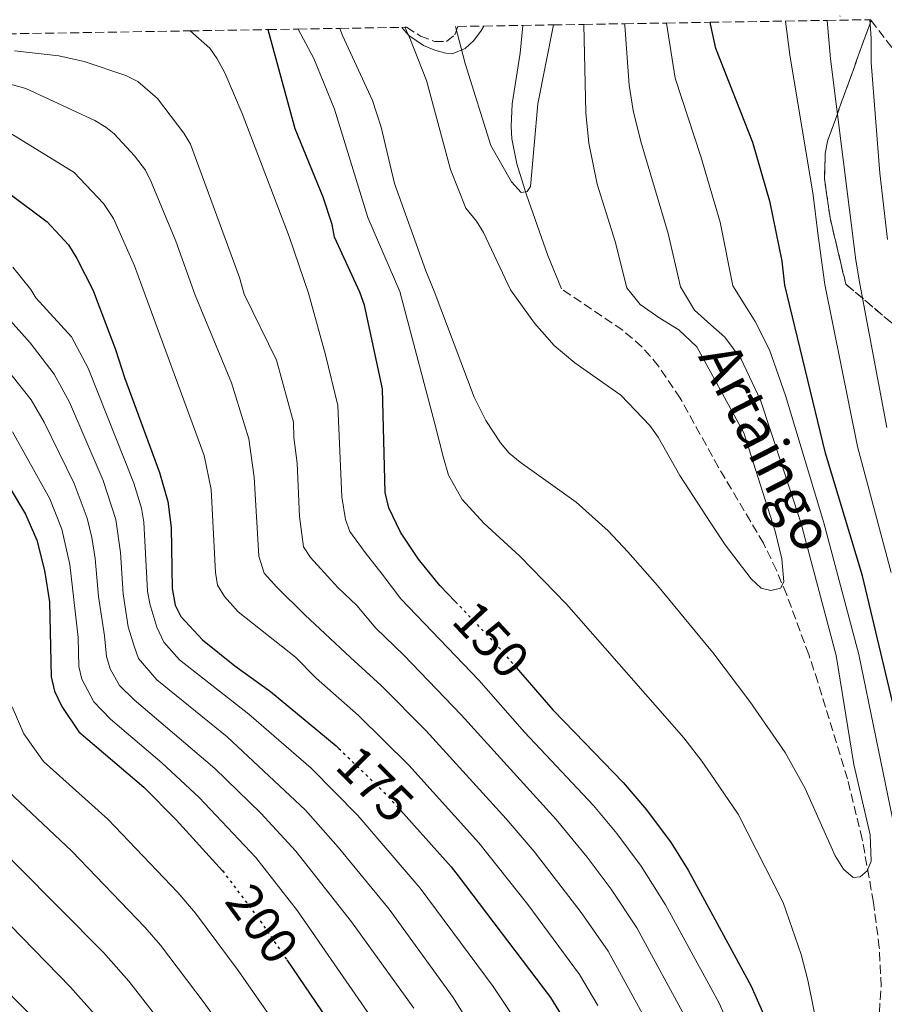
# Model space of a CAD drawing. Units: metres. Extents: x 609964 to 613386, y 4784844 to 4787213.
# Drawn here: x 610602 to 610770, y 4786980 to 4787171 of the extents above; entities that cross this region are included whole.
import ezdxf
from ezdxf.enums import TextEntityAlignment as Align

# ---------------------------------------------------------------- set-up
doc = ezdxf.new("R2010")
doc.units = ezdxf.units.M
doc.header["$MEASUREMENT"] = 0
doc.linetypes.add('DGN Style 3', pattern=[2.435891, 1.739922, -0.695969])
doc.linetypes.add('DGN Style 5', pattern=[1.217945, 0.521977, -0.695969])
for name, color, linetype, lineweight in [('Barranco lineal', 142, 'DGN Style 3', 13), ('Cauce lineal', 142, 'Continuous', 13), ('Cota de curva de nivel directora', 7, 'Continuous', 0), ('Curva de nivel directora', 30, 'Continuous', 30), ('Curva de nivel directora no vista', 30, 'DGN Style 5', 30), ('Curva de nivel intermedia', 30, 'Continuous', 0), ('Linea de separación interior de zonas arboladas', 92, 'DGN Style 3', 0), ('Línea de cambio de uso (parcela vista)', 92, 'Continuous', 0), ('Texto de arroyo-regatas y barrancos', 142, 'Continuous', 0), ('Zona arbolada', 92, 'DGN Style 3', 0)]:
    doc.layers.add(name, color=color, linetype=linetype, lineweight=lineweight)
doc.styles.add('Style-Arial', font='arial.ttf')

msp = doc.modelspace()

# ---------------------------------------------------------------- linework, layer by layer
at = {"layer": 'Barranco lineal', "color": 142, "linetype": 'DGN Style 3', "lineweight": 13}
msp.add_polyline3d([(610769.05, 4786975.71, 141.95), (610769.56, 4786983.18, 141.44), (610769.2, 4786990.68, 140.92), (610768.07, 4786999.48, 140.29), (610765.88, 4787011.79, 139.39), (610763.01, 4787023.47, 138.43), (610757.27, 4787042.32, 134.83), (610755.48, 4787047.65, 134.57), (610751.17, 4787059.36, 134.93), (610749.22, 4787064.02, 134.82), (610746.7, 4787069.28, 134.31), (610737.96, 4787084.03, 132.61), (610730.52, 4787097.45, 131.35), (610726.31, 4787103.72, 130.9), (610723.07, 4787107.46, 130.77), (610719.34, 4787110.69, 130.81), (610707.43, 4787118.72, 131.37)], dxfattribs=at)
at = {"layer": 'Cauce lineal', "color": 142, "linetype": 'Continuous', "lineweight": 13}
msp.add_polyline3d([(610707.43, 4787118.72, 131.37), (610704.77, 4787125.23, 131.05), (610700.63, 4787137, 130.2), (610698.79, 4787143, 129.53), (610697.83, 4787147.88, 128.84), (610697.64, 4787150.34, 128.51), (610697.88, 4787154.68, 128), (610699.42, 4787164.54, 127.05), (610699.91, 4787169.92, 126.93)], dxfattribs=at)
at = {"layer": 'Curva de nivel directora', "color": 30, "linetype": 'Continuous', "lineweight": 30, "flags": 128}
for points, elevation in [([(610775.35, 4787023.5), (610765.96, 4787062.92), (610758.74, 4787086.78), (610750.82, 4787119.46), (610750.32, 4787124.08), (610747.99, 4787135.49), (610744.63, 4787147.17), (610737.46, 4787165.44), (610736.47, 4787169.87), (610736.33, 4787170.52)], 150), ([(610686.86, 4787057.91), (610683.84, 4787061.08), (610679.64, 4787066.16), (610676.18, 4787071.41), (610673.92, 4787076.13), (610673.16, 4787079.17), (610672.67, 4787099.31), (610669.2, 4787115.56), (610668.26, 4787118.06), (610663.33, 4787128.74), (610662.9, 4787131.2), (610661.16, 4787136.51), (610655.7, 4787149.83), (610650.45, 4787169.04), (610650.42, 4787169.11)], 150), ([(610557.74, 4787167.59), (610569.42, 4787162.45), (610574.15, 4787160.07), (610581.03, 4787155.34), (610588.66, 4787146.63), (610592.55, 4787142.87), (610607.5, 4787131.75), (610611.64, 4787127.3), (610613.31, 4787124.65), (610616.48, 4787118.38), (610616.92, 4787117.19), (610620.76, 4787106.93), (610622.54, 4787101.47), (610629.36, 4787083.05), (610630.98, 4787077.36), (610631.58, 4787072.36), (610631.78, 4787060.5), (610632.36, 4787057.27), (610633.47, 4787055.03), (610637.67, 4787050.53), (610643.99, 4787045.45), (610650.93, 4787040.49), (610663.66, 4787029.91), (610664.17, 4787029.41)], 175), ([(610597.26, 4787084.9), (610603.33, 4787074.94), (610605.48, 4787069.85), (610607, 4787063.95), (610607.98, 4787057.88), (610608.3, 4787043.32), (610608.97, 4787040.55), (610610.36, 4787037.52), (610613.65, 4787032.64), (610626.27, 4787021.89), (610632.58, 4787015.54), (610641.59, 4787005.63)], 200), ([(610698.63, 4787045.14), (610705.75, 4787036.93), (610710, 4787032.53), (610719.43, 4787022.77), (610724, 4787017.45), (610728.76, 4787011.06), (610732.08, 4787005.72), (610736.47, 4786997.64), (610744.32, 4786983.21), (610747.42, 4786976.15)], 150), ([(610676.14, 4787017.4), (610686.03, 4787006.38), (610687.36, 4787004.63), (610705.33, 4786980.98), (610708.64, 4786975.64)], 175), ([(610594.87, 4786986.98), (610605.65, 4786976.24)], 225), ([(610654.08, 4786988.3), (610663.18, 4786974.94)], 200)]:
    msp.add_lwpolyline(points, dxfattribs=dict(at, elevation=elevation))
at = {"layer": 'Curva de nivel directora no vista', "color": 30, "linetype": 'DGN Style 5', "lineweight": 30, "flags": 128}
for points, elevation in [([(610686.86, 4787057.91), (610694.87, 4787049.47), (610697.18, 4787046.81), (610698.63, 4787045.14)], 150), ([(610664.17, 4787029.41), (610673.32, 4787020.54), (610674.66, 4787019.05), (610676.14, 4787017.4)], 175), ([(610641.59, 4787005.63), (610641.63, 4787005.58), (610648.78, 4786996.08), (610652.38, 4786990.8), (610654.08, 4786988.3)], 200)]:
    msp.add_lwpolyline(points, dxfattribs=dict(at, elevation=elevation))
at = {"layer": 'Curva de nivel intermedia', "color": 30, "linetype": 'Continuous', "lineweight": 0, "flags": 128}
for points, elevation in [([(610664.37, 4787169.34), (610664.92, 4787167.94), (610670.73, 4787155.31), (610672.38, 4787150.16), (610675.03, 4787139.22), (610681.12, 4787122.21), (610682.69, 4787118.3), (610690.51, 4787097.66), (610692.77, 4787093.16), (610695.62, 4787088.79), (610697.3, 4787086.78), (610699.41, 4787085.03), (610710.28, 4787077.29), (610716.49, 4787071.7), (610720.31, 4787067.61), (610726.12, 4787061.09), (610736.47, 4787048.51), (610736.84, 4787048.07), (610744.07, 4787038.5), (610750.88, 4787028.64), (610754.77, 4787021.61), (610760.61, 4787008.54), (610762.23, 4787005.95), (610764.15, 4787004.29), (610765.48, 4787004.45), (610766.87, 4787005.6), (610767.61, 4787007.5), (610767.43, 4787012.58), (610764.24, 4787026.25), (610760.84, 4787047.45), (610753.96, 4787073.34), (610746.11, 4787097.08), (610742.37, 4787105.03), (610739.18, 4787109.35), (610736.47, 4787111.74), (610733.27, 4787114.57), (610730.59, 4787119.12), (610728.18, 4787129.5), (610722.89, 4787147.36), (610721.4, 4787153.38), (610720.6, 4787158.32), (610719.77, 4787169.9), (610719.77, 4787170.25)], 140), ([(610771.86, 4787015.51), (610765.2, 4787047.63), (610758.41, 4787073.26), (610750.95, 4787098), (610747.9, 4787106.84), (610745.06, 4787112.36), (610743.76, 4787114.42), (610740.73, 4787119.29), (610738.28, 4787131.7), (610736.47, 4787137.86), (610734.54, 4787144.46), (610729.56, 4787159.65), (610727.85, 4787170.38)], 145), ([(610771.52, 4787063.6), (610764.98, 4787088.06), (610758.65, 4787119.59), (610757.3, 4787129.05), (610756.38, 4787136.91), (610751.81, 4787164.21), (610750.99, 4787170.76)], 155), ([(610770.67, 4787091.77), (610765.39, 4787119.71), (610764.67, 4787124.3), (610759.7, 4787163.45), (610759.05, 4787170.9)], 160), ([(610770.81, 4787128.28), (610769.3, 4787141.23), (610767.6, 4787162.69), (610767.65, 4787167.46), (610767.38, 4787171.03)], 165), ([(610635.31, 4787168.86), (610639.14, 4787165.48), (610640.54, 4787163.4), (610642.01, 4787160.67), (610645.38, 4787152.81), (610654.53, 4787128.89), (610658.32, 4787117.89), (610661.62, 4787105.92), (610664.01, 4787096.06), (610664.78, 4787078.31), (610665.48, 4787073.88), (610666.34, 4787071.53), (610669.31, 4787067.47), (610672.61, 4787063.24), (610676.25, 4787058.46), (610691.4, 4787042.68), (610700.27, 4787032.53), (610713.66, 4787018.3), (610718.22, 4787012.85), (610722.94, 4787006.54), (610727.68, 4786999.01), (610736.47, 4786982.88), (610738.11, 4786979.88), (610740.98, 4786973.31)], 155), ([(610656.27, 4787169.21), (610659.34, 4787163.47), (610663.36, 4787153.67), (610669.83, 4787132.6), (610676.03, 4787118.19), (610682.81, 4787092.48), (610684.54, 4787085.86), (610685.5, 4787082.5), (610688.16, 4787077.75), (610692.36, 4787073.18), (610699.35, 4787066.75), (610708.42, 4787057.47), (610731.2, 4787031.47), (610734.75, 4787026.95), (610736.47, 4787024.41), (610741.75, 4787016.63), (610750.53, 4786999.49), (610754.05, 4786989.38), (610755.34, 4786984.37), (610757.59, 4786973.16)], 145), ([(610677.01, 4787169.55), (610678.01, 4787167.45), (610681.2, 4787159.21), (610685.91, 4787141.93), (610688.87, 4787134.42), (610690.95, 4787131.88), (610692.27, 4787129.67), (610697.52, 4787118.56), (610702.18, 4787112.05), (610706.03, 4787107.74), (610710.02, 4787104.37), (610719.01, 4787098.05), (610724.59, 4787092.17), (610726.22, 4787089.88), (610730.47, 4787082.44), (610736.47, 4787073.2), (610739.23, 4787068.96), (610744.31, 4787062.38), (610746.23, 4787060.58), (610748.13, 4787060.12), (610750.01, 4787060.57), (610750.63, 4787061.77), (610750.29, 4787066.27), (610748.94, 4787071.63), (610742.9, 4787090.76), (610736.47, 4787102.49), (610733.76, 4787107.45), (610730.22, 4787110.77), (610726.56, 4787113.04), (610722.76, 4787115.71), (610720.14, 4787118.94), (610717.89, 4787127.94), (610714.38, 4787139.05), (610712.78, 4787147.02), (610712.18, 4787152.91), (610711.81, 4787170.12)], 135), ([(610686.83, 4787169.71), (610688.71, 4787162.54), (610693.73, 4787146.58), (610697.72, 4787139.5), (610699.61, 4787137.47), (610700.75, 4787137.64), (610701.4, 4787138.6), (610702.87, 4787154.68), (610705.87, 4787170.02)], 130), ([(610571.94, 4787167.82), (610581.41, 4787161.24), (610589.94, 4787156.05), (610594.48, 4787152.56), (610612.79, 4787141.33), (610618.47, 4787135.33), (610620.38, 4787132.37), (610624.5, 4787123.17), (610626.61, 4787117.35), (610638.02, 4787086.3), (610639.37, 4787079.75), (610640.21, 4787063.62), (610640.63, 4787061.16), (610641.99, 4787058.91), (610644.6, 4787055.93), (610655.74, 4787047.17), (610659.75, 4787043.07), (610668.04, 4787035.78), (610677.76, 4787026.13), (610691.36, 4787011.05), (610700.88, 4786999.04), (610710.92, 4786985.49), (610714.52, 4786979.46)], 170), ([(610601.17, 4787164.98), (610609.81, 4787163.99), (610614.72, 4787162.91), (610622.83, 4787160.16), (610625.1, 4787159.02), (610628.96, 4787155.73), (610634.09, 4787148.99), (610635.35, 4787146.83), (610644.89, 4787120.93), (610645.78, 4787117.68), (610652.06, 4787104.87), (610655.35, 4787092.8), (610655.42, 4787089.8), (610656.12, 4787084.85), (610656.56, 4787074.45), (610657.3, 4787068.59), (610658.71, 4787066.53), (610663.97, 4787060.65), (610667.67, 4787057.15), (610671.36, 4787052.75), (610676.8, 4787047.53), (610687.96, 4787035.91), (610706.39, 4787015.57), (610712.44, 4787008.25), (610717.12, 4787002.02), (610722.09, 4786994.51), (610731.9, 4786976.55)], 160), ([(610600.31, 4787158.48), (610603.36, 4787157.63), (610616.75, 4787151.41), (610618.9, 4787150.14), (610620.5, 4787148.85), (610624.5, 4787144.55), (610626.61, 4787141.76), (610627.7, 4787139.51), (610632.52, 4787127.96), (610636.28, 4787117.52), (610643.36, 4787100.43), (610646.69, 4787089.55), (610647.75, 4787082.14), (610648.63, 4787066.75), (610649.65, 4787063.47), (610652.17, 4787060.77), (610657.57, 4787055.37), (610666.47, 4787047.05), (610672.42, 4787041.65), (610681.14, 4787032.83), (610696.7, 4787015.72), (610702.11, 4787009.35), (610711.29, 4786997.5), (610716.51, 4786990), (610725.69, 4786973.22)], 165), ([(610600.81, 4787122.95), (610604.32, 4787118.57), (610605.32, 4787116.99), (610612.23, 4787109.42), (610615.45, 4787103.29), (610624.35, 4787080.96), (610625.83, 4787076.08), (610626.29, 4787073.39), (610627.02, 4787059.97), (610627.46, 4787057.51), (610628.85, 4787053), (610630.21, 4787050.06), (610633.25, 4787046.63), (610646.7, 4787036.06), (610658.79, 4787025.56), (610667.88, 4787016.35), (610679.99, 4787002.26), (610694.2, 4786983.12), (610700.83, 4786973.12)], 180), ([(610596.43, 4787116.84), (610604.22, 4787108.24), (610608.9, 4787102.11), (610611.83, 4787096.69), (610618.39, 4787081.5), (610620.84, 4787073.9), (610621.77, 4787067.5), (610622.26, 4787059.45), (610623.28, 4787053.05), (610624.43, 4787049.25), (610625.29, 4787046.91), (610628.83, 4787042.72), (610642.48, 4787031.63), (610657.73, 4787017.4), (610664.06, 4787010.24), (610673.95, 4786998.13), (610686.42, 4786981), (610693.62, 4786969.47)], 185), ([(610597.45, 4787105.82), (610604.42, 4787097.13), (610606.94, 4787092.82), (610612.75, 4787080.86), (610615.3, 4787074.17), (610616.17, 4787070.41), (610616.85, 4787066.31), (610617.5, 4787058.93), (610618.64, 4787051.29), (610619.05, 4787047.27), (610619.76, 4787044.89), (610621.6, 4787041.65), (610624.4, 4787038.82), (610640.1, 4787025.53), (610649.05, 4787016.85), (610655.83, 4787009.42), (610666.65, 4786995.69), (610678.73, 4786978.95)], 190), ([(610673.32, 4786973.04), (610656.15, 4786997.83), (610648.05, 4787008.22), (610637.02, 4787019.89), (610629.81, 4787026.6), (610619.81, 4787035.07), (610616.57, 4787038.45), (610614.28, 4787042.89), (610613.67, 4787045.3), (610613.55, 4787050.95), (610611.92, 4787065.13), (610610.39, 4787072.01), (610608.04, 4787077.9), (610600.8, 4787090.93)], 195), ([(610600.7, 4787037.47), (610602.97, 4787032.24), (610606.81, 4787026.83), (610619.28, 4787015.66), (610632.92, 4787001.4), (610636.33, 4786997.38), (610644.6, 4786986.26), (610657.1, 4786968.32)], 205), ([(610599.97, 4787021.03), (610612.3, 4787009.44), (610626.52, 4786994.65), (610629.51, 4786991.18), (610638.04, 4786979.97), (610651.01, 4786961.67)], 210), ([(610593.12, 4787015.22), (610618.44, 4786989.74), (610623.35, 4786984.14), (610631.26, 4786973.98)], 215), ([(610586.17, 4787009.54), (610612.04, 4786982.99), (610616.76, 4786977.66)], 220)]:
    msp.add_lwpolyline(points, dxfattribs=dict(at, elevation=elevation))
at = {"layer": 'Linea de separación interior de zonas arboladas', "color": 92, "linetype": 'DGN Style 3', "lineweight": 0}
msp.add_polyline3d([(610767.6, 4787170.89, 176.39), (610759.14, 4787147.41, 176.39), (610758.71, 4787145, 176.39), (610758.56, 4787140.09, 176.39), (610759.63, 4787132.54, 176.39), (610762.68, 4787119.66, 176.39), (610775.39, 4787108.88, 180.3)], dxfattribs=at)
at = {"layer": 'Línea de cambio de uso (parcela vista)', "color": 92, "linetype": 'Continuous', "lineweight": 0}
msp.add_polyline3d([(610692.36, 4787169.8, 128.59), (610691.91, 4787168.97, 128.66), (610690.44, 4787166.99, 129.26), (610688.75, 4787165.46, 130.31), (610686.21, 4787164.37, 132.3), (610684.95, 4787164.5, 133.22), (610682.85, 4787165.1, 134.2), (610680.66, 4787166.04, 134.98), (610677.82, 4787167.99, 135.72), (610676.41, 4787169.54, 136.02)], dxfattribs=at)
at = {"layer": 'Zona arbolada', "color": 92, "linetype": 'DGN Style 3', "lineweight": 0, "extrusion": (-0.155586, 0.242022, 0.957715), "elevation": 1063742.59, "flags": 128}
msp.add_lwpolyline([(-3102463.57, -3540228.09), (-3102463.57, -3540227.92)], dxfattribs=at)
at = {"layer": 'Zona arbolada', "color": 92, "linetype": 'DGN Style 3', "lineweight": 0}
for points in [[(610590.07, 4787168.12, 188.12), (610635.31, 4787168.86, 162.15), (610650.42, 4787169.11, 153.07), (610656.27, 4787169.21, 148.68), (610664.37, 4787169.34, 143.25), (610676.41, 4787169.54, 136.02), (610677.01, 4787169.55, 140.94), (610677.33, 4787169.55, 142.33), (610680.04, 4787167.85, 142.34), (610682.78, 4787166.82, 142.33), (610685.11, 4787166.79, 142.31), (610686.7, 4787168.1, 142.27), (610687.3, 4787169.72, 142.22), (610692.36, 4787169.8, 128.59), (610699.91, 4787169.92, 126.93), (610705.87, 4787170.02, 131.18), (610711.81, 4787170.12, 136.09), (610719.77, 4787170.25, 142.04), (610727.85, 4787170.38, 148.06), (610736.33, 4787170.52, 154.29), (610750.99, 4787170.76, 164.09), (610759.05, 4787170.9, 170.1), (610767.38, 4787171.03, 176.25), (610767.51, 4787171.03, 176.34), (610767.6, 4787170.89, 176.39), (610759.14, 4787147.41, 176.39), (610758.71, 4787145, 176.39), (610758.56, 4787140.09, 176.39), (610759.63, 4787132.54, 176.39), (610762.68, 4787119.66, 176.39), (610775.39, 4787108.88, 180.3)], [(610775.39, 4787108.88, 180.3), (610762.68, 4787119.66, 176.39), (610759.63, 4787132.54, 176.39), (610758.56, 4787140.09, 176.39), (610758.71, 4787145, 176.39), (610759.14, 4787147.41, 176.39), (610767.6, 4787170.89, 176.39), (610772.5, 4787164.49, 178.85)], [(610767.6, 4787170.89, 176.39), (610772.5, 4787164.49, 178.85), (610777.45, 4787159.25, 181.35), (610780.76, 4787156.8, 182.98), (610784.07, 4787155.43, 184.54), (610786.23, 4787155.45, 185.51), (610788.03, 4787156.22, 186.28), (610789.87, 4787157.57, 187.02), (610791.72, 4787159.37, 187.71), (610795.25, 4787163.93, 188.8)], [(610677.33, 4787169.55, 142.33), (610680.04, 4787167.85, 142.34), (610682.78, 4787166.82, 142.33), (610685.11, 4787166.79, 142.31), (610686.7, 4787168.1, 142.27), (610687.3, 4787169.72, 142.22)]]:
    msp.add_polyline3d(points, dxfattribs=at)

# ---------------------------------------------------------------- texts
at = {"layer": 'Cota de curva de nivel directora', "color": 7, "linetype": 'Continuous', "lineweight": 0, "style": 'Style-Arial'}
for s, rotation, p in [('150', 313, (610693.78, 4787050.58, 150)), ('175', 315, (610671.26, 4787022.49, 175)), ('200', 306, (610649.3, 4786995.32, 200))]:
    msp.add_text(s, height=7, rotation=rotation, dxfattribs=at).set_placement(p, align=Align.MIDDLE_CENTER)
at = {"layer": 'Texto de arroyo-regatas y barrancos', "color": 142, "linetype": 'Continuous', "lineweight": 0, "style": 'Style-Arial'}
msp.add_text('Artaingo', height=8, rotation=297.1457, dxfattribs=at).set_placement((610733.91, 4787105.57, 134.63))

doc.saveas('drawing.dxf')
